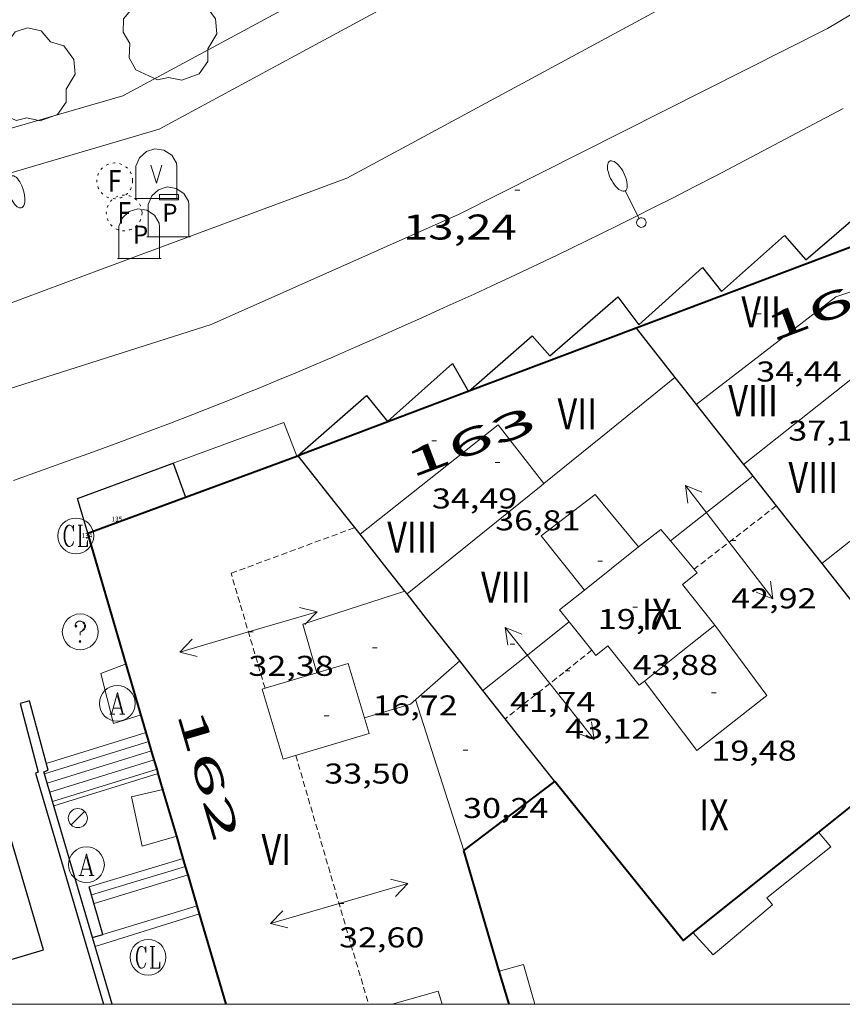
# Model space of a CAD drawing. Units: inches. Extents: x 451983 to 453004, y 4597998 to 4598501.
# Drawn here: x 452822 to 452857, y 4598000 to 4598041 of the extents above; entities that cross this region are included whole.
import ezdxf
from ezdxf.enums import TextEntityAlignment as Align

# ---------------------------------------------------------------- set-up
doc = ezdxf.new("R2010")
doc.units = ezdxf.units.IN
doc.header["$MEASUREMENT"] = 0
for name, pattern in [('DGN Style 1', [6.29418886, 0.01047286, -6.283716]), ('PUNTOS', [0.25, 0, -0.25]), ('TRAZOS2', [0.375, 0.25, -0.125])]:
    doc.linetypes.add(name, pattern=pattern)
for name, color, linetype, lineweight in [('ARBRE', 7, 'Continuous', 0), ('CARENER', 7, 'Continuous', 0), ('CONTENIDOR DE PAPER', 7, 'Continuous', 0), ('CONTENIDOR DE PLASTIC', 7, 'Continuous', 0), ('CONTENIDOR DE VIDRE', 7, 'Continuous', 0), ('COS SORTINT-TRIBUNA', 7, 'Continuous', 0), ('COTA ALTIMETRICA', 7, 'Continuous', 0), ('COTA EDIFICI', 7, 'Continuous', 0), ('EIX VIA URBANA PAVIMENTADA', 7, 'Continuous', 0), ('ESCALES', 7, 'Continuous', 0), ('FACANA EXTERIOR', 7, 'Continuous', 0), ('FACANA INTERIOR', 7, 'Continuous', 0), ('FANAL', 7, 'Continuous', 0), ('LINIA DE VOLADA', 7, 'Continuous', 0), ('LINIA VOLUMETRICA', 7, 'Continuous', 0), ('MARC FULL', 7, 'Continuous', 0), ('MITGERES', 7, 'Continuous', 0), ('MUR CONTENCIO', 7, 'Continuous', 0), ('REGISTRE AIGUA', 7, 'Continuous', 0), ('REGISTRE CLAVEGUERAM', 7, 'Continuous', 0), ('REGISTRE FIBRA OPTICA', 7, 'Continuous', 0), ('REGISTRE SENSE IDENTIFICAR', 7, 'Continuous', 0), ('TEXT DE NUMERO DE PLANTES', 7, 'Continuous', 0), ('TEXT DE NUMERO DE POLICIA', 7, 'Continuous', 0), ('VORERA', 7, 'Continuous', 0)]:
    doc.layers.add(name, color=color, linetype=linetype, lineweight=lineweight)
for name, color, linetype in [('Identificador', 7, 'Continuous'), ('PLAQUES_CARRER', 7, 'Continuous'), ('Punt', 7, 'Continuous')]:
    doc.layers.add(name, color=color, linetype=linetype)
doc.styles.get("Standard").update_dxf_attribs({"font": 'txt.shx'})
doc.styles.add('Style-Arial', font='ARIAL.TTF')

# ---------------------------------------------------------------- blocks, each defined once
blk = doc.blocks.new('BLOC_PLAQUES')
at = {"layer": 'Punt', "color": 2}
blk.add_point((0, 0), dxfattribs=at)
at = {"layer": 'Identificador', "color": 2}
blk.add_attdef('IDENTIFICADOR', text='', height=0.2, dxfattribs=at).set_placement((0, 0), align=Align.CENTER)
blk = doc.blocks.new('RAIGUC')
at = {"color": 0, "linetype": 'ByBlock', "lineweight": -2, "flags": 128}
for points in [[(0.002, 0.6), (-0.33, -0.6)], [(0.002, 0.6), (0.332, -0.6)], [(0.002, 0.43), (0.284, -0.6)], [(-0.236, -0.26), (0.19, -0.26)], [(-0.424, -0.6), (-0.14, -0.6)], [(0.142, -0.6), (0.426, -0.6)]]:
    blk.add_lwpolyline(points, dxfattribs=at)
at = {"color": 0, "linetype": 'ByBlock', "lineweight": -2}
blk.add_circle((0.0002215649485588074, -0.001705031752586365), 1, dxfattribs=at)
blk = doc.blocks.new('RDESCC')
at = {"color": 0, "linetype": 'ByBlock', "lineweight": -2, "flags": 128}
for points in [[(-0.24, 0.374), (-0.194, 0.316), (-0.24, 0.26), (-0.288, 0.316), (-0.288, 0.374), (-0.24, 0.486), (-0.194, 0.544), (-0.1, 0.6), (0.042, 0.6), (0.184, 0.544), (0.232, 0.486), (0.286, 0.374), (0.286, 0.26), (0.232, 0.146), (0.184, 0.09), (-0.004, -0.024), (-0.004, -0.194)], [(0.042, 0.6), (0.138, 0.544), (0.184, 0.486), (0.232, 0.374), (0.232, 0.26), (0.184, 0.146), (0.09, 0.034)], [(-0.004, -0.486), (-0.052, -0.544), (-0.004, -0.6), (0.042, -0.544), (-0.004, -0.486)]]:
    blk.add_lwpolyline(points, dxfattribs=at)
at = {"color": 0, "linetype": 'ByBlock', "lineweight": -2}
blk.add_circle((-0.001613611161708832, -0.001560736298561096), 1, dxfattribs=at)
blk = doc.blocks.new('RCLAVC')
at = {"color": 0, "linetype": 'ByBlock', "lineweight": -2, "flags": 128}
for points in [[(-0.158, 0.43), (-0.122, 0.26), (-0.122, 0.6), (-0.158, 0.43), (-0.228, 0.544), (-0.332, 0.6), (-0.402, 0.6), (-0.508, 0.544), (-0.578, 0.43), (-0.612, 0.316), (-0.648, 0.146), (-0.648, -0.146), (-0.612, -0.316), (-0.578, -0.43), (-0.508, -0.544), (-0.402, -0.6), (-0.332, -0.6), (-0.228, -0.544), (-0.158, -0.43), (-0.122, -0.316)], [(-0.402, 0.6), (-0.472, 0.544), (-0.542, 0.43), (-0.578, 0.316), (-0.612, 0.146), (-0.612, -0.146), (-0.578, -0.316), (-0.542, -0.43), (-0.472, -0.544), (-0.402, -0.6)], [(0.122, 0.6), (0.368, 0.6)], [(0.226, 0.6), (0.226, -0.6)], [(0.262, 0.6), (0.262, -0.6)], [(0.122, -0.6), (0.648, -0.6), (0.648, -0.26), (0.612, -0.6)]]:
    blk.add_lwpolyline(points, dxfattribs=at)
at = {"color": 0, "linetype": 'ByBlock', "lineweight": -2}
blk.add_circle((-0.001401012718677521, -0.0007607361078262329), 1, dxfattribs=at)
blk = doc.blocks.new('RFOC')
at = {"color": 0, "linetype": 'ByBlock', "lineweight": -2}
blk.add_circle((0.001121296942234039, 0.0002408043146133423), 1, dxfattribs=at)
at = {"color": 0, "linetype": 'ByBlock', "lineweight": -2, "style": 'Style-Arial', "width": 0.833335}
blk.add_text('F', height=1.2, dxfattribs=at).set_placement((-6.955664062490995e-05, 0), align=Align.MIDDLE_CENTER)
blk = doc.blocks.new('COTA')
at = {"color": 0, "linetype": 'ByBlock', "lineweight": -2}
blk.add_line((0, 0), (0.2, 0), dxfattribs=at)
blk = doc.blocks.new('FANALB')
at = {"color": 0, "linetype": 'ByBlock', "lineweight": -2, "flags": 128}
for points in [[(0.197, 0.005), (0.189, 0.061), (0.165, 0.111), (0.129, 0.155), (0.083, 0.185), (0.029, 0.201), (-0.027, 0.201), (-0.081, 0.185), (-0.129, 0.155), (-0.167, 0.113), (-0.191, 0.063), (-0.199, 0.007), (-0.191, -0.049), (-0.169, -0.099), (-0.133, -0.143), (-0.08700000000000001, -0.173), (-0.033, -0.191), (0.023, -0.191), (0.077, -0.177), (0.125, -0.147), (0.163, -0.105), (0.187, -0.055), (0.197, 0.001), (0.197, 0.005)], [(1.497, 0.005), (0.197, 0.005)], [(2.897, 0.005), (2.889, 0.051), (2.865, 0.095), (2.827, 0.137), (2.773, 0.175), (2.707, 0.211), (2.629, 0.241), (2.541, 0.267), (2.445, 0.285), (2.343, 0.299), (2.237, 0.305), (2.133, 0.303), (2.027, 0.297), (1.927, 0.283), (1.833, 0.261), (1.747, 0.235), (1.671, 0.203), (1.607, 0.167), (1.557, 0.127), (1.523, 0.085), (1.501, 0.041), (1.497, -0.005), (1.509, -0.051), (1.537, -0.095), (1.579, -0.135), (1.635, -0.175), (1.705, -0.209), (1.785, -0.237), (1.875, -0.261), (1.973, -0.279), (2.075, -0.291), (2.179, -0.295), (2.285, -0.293), (2.389, -0.283), (2.489, -0.267), (2.581, -0.247), (2.665, -0.219), (2.737, -0.185), (2.799, -0.149), (2.845, -0.107), (2.877, -0.065), (2.895, -0.019), (2.897, 0.005)]]:
    blk.add_lwpolyline(points, dxfattribs=at)
blk = doc.blocks.new('CPAPER')
at = {"color": 0, "linetype": 'ByBlock', "lineweight": -2}
for p, q in [((-0.9400000000000001, 0.92), (-0.56, 1.26)), ((-0.56, 1.26), (-0.08, 1.42)), ((-0.08, 1.42), (0.42, 1.34)), ((0.42, 1.34), (0.86, 1.06)), ((-1.14, 0.44), (-0.9400000000000001, 0.92)), ((0.86, 1.06), (1.12, 0.62)), ((1.12, 0.62), (1.14, 0.44))]:
    blk.add_line(p, q, dxfattribs=at)
at = {"color": 0, "linetype": 'ByBlock', "lineweight": -2, "flags": 128}
for points in [[(-1.14, -1.36), (-1.14, 0.44)], [(0, 0), (0, 0)], [(0, 0), (0, 0)], [(1.14, -1.36), (1.14, 0.44)], [(-1.22, -1.36), (1.22, -1.36)]]:
    blk.add_lwpolyline(points, dxfattribs=at)
at = {"color": 0, "linetype": 'ByBlock', "lineweight": -2, "style": 'Style-Arial'}
blk.add_text('P', height=0.9999600000000001, dxfattribs=at).set_placement((0.07464237548828123, -0.02001999999999998), align=Align.MIDDLE_CENTER)
blk = doc.blocks.new('CVIDRE')
at = {"color": 0, "linetype": 'ByBlock', "lineweight": -2}
for p, q in [((-0.9400000000000001, 0.92), (-0.56, 1.26)), ((-0.56, 1.26), (-0.08, 1.42)), ((-0.08, 1.42), (0.42, 1.34)), ((0.42, 1.34), (0.86, 1.06)), ((-1.14, 0.44), (-0.9400000000000001, 0.92)), ((0.86, 1.06), (1.12, 0.62)), ((1.12, 0.62), (1.14, 0.44)), ((0, -0.5), (-0.3, 0.5)), ((0.3, 0.5), (0, -0.5))]:
    blk.add_line(p, q, dxfattribs=at)
at = {"color": 0, "linetype": 'ByBlock', "lineweight": -2, "flags": 128}
for points in [[(-1.14, -1.36), (-1.14, 0.44)], [(0, 0), (0, 0)], [(0, 0), (0, 0)], [(1.14, -1.36), (1.14, 0.44)], [(-1.22, -1.36), (1.22, -1.36)]]:
    blk.add_lwpolyline(points, dxfattribs=at)
blk = doc.blocks.new('SENTIT')
at = {"color": 0, "linetype": 'ByBlock', "lineweight": -2}
blk.add_line((0, 0), (3, 0), dxfattribs=at)
at = {"color": 0, "linetype": 'ByBlock', "lineweight": -2, "flags": 128}
blk.add_lwpolyline([(2.35, 0.376), (3, 0), (2.35, -0.374)], dxfattribs=at)
blk = doc.blocks.new('FANAL')
at = {"color": 0, "linetype": 'ByBlock', "lineweight": -2}
blk.add_line((0.283, 0.283), (-0.283, -0.283), dxfattribs=at)
blk.add_circle((0.0002620689868927002, 0.0006722288131713868), 0.40000000060146, dxfattribs=at)
blk = doc.blocks.new('ARBRE')
at = {"color": 0, "linetype": 'ByBlock', "lineweight": -2, "flags": 128}
blk.add_lwpolyline([(-0.507, -1.872), (-1.415, -1.448), (-1.697, -0.9400000000000001), (-1.675, -0.342), (-1.951, 0.138), (-1.943, 0.686), (-1.511, 1.208), (-0.871, 1.406), (-0.543, 1.846), (-0.027, 2.012), (0.541, 1.882), (0.933, 1.428), (1.495, 1.262), (1.921, 0.6940000000000001), (1.969, 0.068), (1.593, -0.562), (1.593, -1.098), (1.229, -1.618), (0.505, -1.886), (-0.049, -1.762), (-0.507, -1.872)], dxfattribs=at)
blk = doc.blocks.new('CPLAS')
at = {"color": 0, "linetype": 'ByBlock', "lineweight": -2}
for p, q in [((-1.014, 0.9400000000000001), (-0.634, 1.28)), ((-0.634, 1.28), (-0.154, 1.44)), ((-0.154, 1.44), (0.346, 1.36)), ((0.346, 1.36), (0.786, 1.08)), ((-1.214, 0.46), (-1.014, 0.9400000000000001)), ((0.786, 1.08), (1.046, 0.64)), ((1.046, 0.64), (1.066, 0.46))]:
    blk.add_line(p, q, dxfattribs=at)
at = {"color": 0, "linetype": 'ByBlock', "lineweight": -2, "flags": 128}
blk.add_lwpolyline([(-0.584, 0.73), (0.486, 0.73), (0.486, 1.016), (-0.584, 1.016)], close=True, dxfattribs=at)
for points in [[(-1.214, -1.34), (-1.214, 0.46)], [(-0.074, 0.02), (-0.074, 0.02)], [(-0.074, 0.02), (-0.074, 0.02)], [(1.066, -1.34), (1.066, 0.46)], [(-1.294, -1.34), (1.146, -1.34)]]:
    blk.add_lwpolyline(points, dxfattribs=at)
at = {"color": 0, "linetype": 'ByBlock', "lineweight": -2, "style": 'Style-Arial'}
blk.add_text('P', height=0.9999600000000001, dxfattribs=at).set_placement((0.0006423754882812318, -1.999999999998181e-05), align=Align.MIDDLE_CENTER)

msp = doc.modelspace()

# ---------------------------------------------------------------- linework, layer by layer
at = {"layer": 'CARENER', "color": 1, "linetype": 'TRAZOS2', "lineweight": 20}
for points, elevation in [([(452854.0858548646, 4598020.890731872), (452850.6434299631, 4598018.236216999)], 42.92406654936961), ([(452854.0864554459, 4598020.891194991), (452854.0858548646, 4598020.890731872)], 42.92406654936961), ([(452832.6522965753, 4598013.24957487), (452831.230398561, 4598018.06436403), (452836.4192281589, 4598019.980256372)], 32.32905554695111), ([(452836.4192281589, 4598019.980256372), (452836.4194211434, 4598019.980327629)], 32.45904972942832), ([(452846.3503224315, 4598014.841184727), (452842.7283701332, 4598011.968267336)], 42.90806652456321), ([(452846.3503975476, 4598014.841244308), (452846.3503224315, 4598014.841184727)], 42.90806652456321), ([(452832.6523642315, 4598013.249345774), (452832.6522965753, 4598013.24957487)], 32.3290501228912), ([(452833.9413448714, 4598010.434331637), (452836.9924498591, 4598000)], 32.59505053528619)]:
    msp.add_lwpolyline(points, dxfattribs=dict(at, elevation=elevation))
at = {"layer": 'COS SORTINT-TRIBUNA', "color": 1, "linetype": 'Continuous', "lineweight": 30}
for points in [[(452833.997416183, 4598022.97369853, 34.09348474487397), (452836.9074639045, 4598025.516332508, 34.34605325003842), (452837.7824569679, 4598024.423324174, 34.34605325003842), (452840.5164796443, 4598026.853307197, 34.34605325003842), (452841.1794717872, 4598025.682300351, 34.32205321282881), (452843.8544936362, 4598028.015283672, 34.3620532748448), (452844.5944884706, 4598027.183276767, 34.3620532748448), (452847.4505116473, 4598029.654258927, 34.48205346089281), (452848.3305041114, 4598028.481250432, 34.48205346089281), (452850.9935264577, 4598030.882233948, 34.48205346089281), (452851.7975200636, 4598029.875226287, 34.48205346089281), (452854.4265419095, 4598032.217209971, 34.48205346089281), (452855.3255355564, 4598031.196201567, 34.48205346089281), (452857.7025547734, 4598033.243186706, 34.48205346089281), (452858.7555493647, 4598032.315177277, 34.48205346089281), (452861.2465707083, 4598034.619161948, 34.48205346089281), (452862.1395642701, 4598033.588153574, 34.48205346089281)], [(452833.9924400597, 4598022.969350677, 34.09305285778721), (452833.9942212015, 4598022.970906937, 34.09320744642649)], [(452833.9942212015, 4598022.970906937, 34.09320744642649), (452833.997416183, 4598022.97369853, 34.09348474487397)], [(452825.2194020491, 4598019.752412254, 30.30404698332161), (452824.7934124058, 4598021.204417739, 30.37104708719841), (452828.796429758, 4598022.673389642, 30.37104708719841)], [(452828.796429758, 4598022.673389642, 30.37104708719841), (452829.3164198127, 4598021.2563835, 30.37104708719841)]]:
    msp.add_polyline3d(points, dxfattribs=at)
at = {"layer": 'EIX VIA URBANA PAVIMENTADA', "color": 1, "linetype": 'Continuous', "lineweight": 20}
for points in [[(452895.2830625994, 4598067.126714727, 12.53383015348222), (452892.5528487142, 4598064.8619713, 12.5720194916288), (452882.6617765336, 4598057.370034732, 12.70001969008), (452870.2456956128, 4598049.242116339, 12.7320197396928), (452856.2286105253, 4598040.892209746, 12.9240200373696), (452840.7955275748, 4598033.113314787, 13.2440205334976), (452830.3984763785, 4598028.490386507, 13.5160209552064)], [(452830.3984763785, 4598028.490386507, 13.5160209552064), (452807.7803867653, 4598021.301546974, 14.4270223676208), (452782.0712879061, 4598013.525729988, 14.1870219955248), (452751.45817331, 4598004.677948547, 14.115021883896), (452735.4782738623, 4598000, 13.98960225097856)]]:
    msp.add_polyline3d(points, dxfattribs=at)
at = {"layer": 'ESCALES', "color": 1, "linetype": 'Continuous', "lineweight": 0, "flags": 128}
for points, elevation in [([(452827.6736865074, 4598011.394858564), (452823.4843261095, 4598010.098410453)], 14.41898377976213), ([(452827.7864035996, 4598011.011024053), (452823.4012179606, 4598009.65397548)], 14.41897260995246), ([(452828.0118377536, 4598010.243355055), (452823.6269887607, 4598008.886410639)], 14.41895023986899), ([(452828.1245548259, 4598009.859520576), (452823.7398741685, 4598008.502628252)], 14.41893907007852), ([(452828.1771958395, 4598009.680262595), (452823.8033130981, 4598008.318405275)], 13.511997419198), ([(452823.5141033503, 4598009.270193065), (452823.5141033428, 4598009.270193062)], 14.41010480242294), ([(452825.2812896828, 4598004.930388808), (452829.2238189338, 4598006.116206033)], 13.26552058209052), ([(452829.3254969403, 4598005.769962749), (452825.3842872026, 4598004.582387488)], 13.08909091312034), ([(452825.4892846029, 4598004.218386123), (452829.4283254274, 4598005.419801837)], 12.93052003219054), ([(452829.8069546822, 4598004.130458911), (452825.8582753644, 4598002.925381319)], 12.71551972937048), ([(452829.9083578888, 4598003.785151443), (452829.9083579022, 4598003.785151447)], 12.53432721239684)]:
    msp.add_lwpolyline(points, dxfattribs=dict(at, elevation=elevation))
at = {"layer": 'ESCALES', "color": 1, "linetype": 'Continuous', "lineweight": 0}
for points, elevation in [([(452827.7864036098, 4598011.011024056), (452827.7864035996, 4598011.011024053)], 14.41897260997303), ([(452827.8991206747, 4598010.627189571), (452823.5141033503, 4598009.270193065)], 14.41896144016621), ([(452827.8991206819, 4598010.627189573), (452827.8991206747, 4598010.627189571)], 14.41896144018074), ([(452825.5262291594, 4598002.429463856), (452829.9083578888, 4598003.785151443)], 12.54748955830064), ([(452825.5162710483, 4598002.426383141), (452825.5262291594, 4598002.429463856)], 12.54751946890156)]:
    msp.add_lwpolyline(points, dxfattribs=dict(at, elevation=elevation))
at = {"layer": 'FACANA EXTERIOR', "color": 1, "linetype": 'Continuous', "lineweight": 40, "extrusion": (-0.00831989564830539, 6.312743735051793e-08, 0.9999653890692404), "elevation": -3732.07274416169, "flags": 128}
msp.add_lwpolyline([(452846.7711418238, 4598033.592389101), (452839.7998697876, 4598030.963437918), (452832.8285977437, 4598028.333486733)], dxfattribs=at)
at = {"layer": 'FACANA EXTERIOR', "color": 1, "linetype": 'Continuous', "lineweight": 40, "extrusion": (-0.3529806216146952, 0.9356292112118215, 0.001630917425255011), "elevation": 4142203.037986842, "flags": 128}
msp.add_lwpolyline([(-2046715.633415845, -6720.3119965433), (-2046708.066327994, -6720.369996710359), (-2046700.603056762, -6720.659997545664)], dxfattribs=at)
at = {"layer": 'FACANA EXTERIOR', "color": 1, "linetype": 'Continuous', "lineweight": 40}
for points, elevation in [([(452825.2194020491, 4598019.752412254), (452833.9936645232, 4598022.972321776)], 30.37104708719841), ([(452833.9936645232, 4598022.972321776), (452833.997416183, 4598022.97369853)], 30.37104708719841), ([(452833.997416183, 4598022.97369853), (452834.1303689842, 4598023.022488499)], 30.37104708719841), ([(452834.1274406635, 4598023.021349733), (452834.1303689842, 4598023.022488499)], 34.94005417097601), ([(452827.7864036098, 4598011.011024056), (452827.6736865074, 4598011.394858564)], 29.89903556966946), ([(452827.8991206819, 4598010.627189573), (452827.7864035996, 4598011.011024053)], 29.88125151259525), ([(452827.7864035996, 4598011.011024053), (452827.7864036098, 4598011.011024056)], 29.89903556952349), ([(452828.0118377536, 4598010.243355055), (452827.8991206747, 4598010.627189571)], 29.86346745392447), ([(452827.8991206747, 4598010.627189571), (452827.8991206819, 4598010.627189573)], 29.88125151249215), ([(452828.1245548259, 4598009.859520576), (452828.0118377536, 4598010.243355055)], 29.84568339702287), ([(452828.1771958395, 4598009.680262595), (452828.1245548259, 4598009.859520576)], 29.83737790520956), ([(452828.3751064441, 4598009.006319342), (452828.1771958395, 4598009.680262595)], 29.8061523488592), ([(452828.9492085528, 4598007.051334391), (452828.3751064441, 4598009.006319342)], 29.7155727748992), ([(452829.2238189338, 4598006.116206033), (452828.9492085528, 4598007.051334391)], 29.67224582845244), ([(452829.3254969403, 4598005.769962749), (452829.2238189338, 4598006.116206033)], 29.65620347013531), ([(452829.4283254274, 4598005.419801837), (452829.3254969403, 4598005.769962749)], 29.6399795977823), ([(452829.8069546822, 4598004.130458911), (452829.4283254274, 4598005.419801837)], 29.58024096254211), ([(452829.9083579022, 4598003.785151447), (452829.8069546822, 4598004.130458911)], 29.56424196319639), ([(452831.0199078389, 4598000), (452829.9083578888, 4598003.785151443)], 29.38886598127062), ([(452829.9083578888, 4598003.785151443), (452829.9083579022, 4598003.785151447)], 29.56424196300344)]:
    msp.add_lwpolyline(points, dxfattribs=dict(at, elevation=elevation))
at = {"layer": 'FACANA EXTERIOR', "color": 1, "linetype": 'Continuous', "lineweight": 40, "flags": 128}
for points, elevation in [([(452834.1303689842, 4598023.022488499), (452834.1454407445, 4598023.028349608)], 34.94005417097601), ([(452834.1303689842, 4598023.022488499), (452834.1354406986, 4598023.024349676)], 30.37104708719841), ([(452827.6736865074, 4598011.394858564), (452825.2194020498, 4598019.752412255)], 29.91681962790874)]:
    msp.add_lwpolyline(points, dxfattribs=dict(at, elevation=elevation))
at = {"layer": 'FACANA INTERIOR', "color": 204, "linetype": 'Continuous', "lineweight": 40, "elevation": 40.08182931353627, "flags": 128}
msp.add_lwpolyline([(452850.5947086241, 4598003.003759449), (452850.1773111341, 4598002.670196401), (452844.8043533438, 4598009.331247495)], dxfattribs=at)
at = {"layer": 'FACANA INTERIOR', "color": 204, "linetype": 'Continuous', "lineweight": 40}
for points, elevation in [([(452858.7235616478, 4598009.499929318), (452855.8594353488, 4598007.211063853)], 40.1941456426253), ([(452855.8594353488, 4598007.211063853), (452850.5947086241, 4598003.003759449)], 40.15457202122792)]:
    msp.add_lwpolyline(points, dxfattribs=dict(at, elevation=elevation))
for points in [[(452840.9873255663, 4598006.450271995, 30.38004710114945), (452844.8043533434, 4598009.331247495, 30.3520470577408)], [(452842.4733565825, 4598001.393271285, 30.36622641399474), (452840.9873255663, 4598006.450271995, 30.38004710115201)], [(452842.8827779893, 4598000, 30.36241862996006), (452842.4733565825, 4598001.393271285, 30.36622641399474)]]:
    msp.add_polyline3d(points, dxfattribs=at)
at = {"layer": 'LINIA DE VOLADA', "color": 7, "linetype": 'Continuous', "lineweight": 0}
for points, elevation in [([(452828.796429758, 4598022.673389645), (452833.4404498951, 4598024.378357053), (452833.9936645232, 4598022.972321776)], 30.37104708654806), ([(452833.9936645232, 4598022.972321776), (452833.9942212015, 4598022.970906937)], 34.40939203266269), ([(452828.3751064441, 4598009.006319342), (452827.0483209438, 4598008.689381224), (452827.5093060586, 4598006.63337454), (452828.9492085528, 4598007.051334391)], 29.89004634145601), ([(452828.3753254064, 4598009.006371647), (452828.3751064441, 4598009.006319342)], 29.89004634145601)]:
    msp.add_lwpolyline(points, dxfattribs=dict(at, elevation=elevation))
at = {"layer": 'LINIA DE VOLADA', "color": 7, "linetype": 'Continuous', "lineweight": 0, "flags": 128}
for points, elevation in [([(452833.9942212015, 4598022.970906937), (452833.9944400704, 4598022.970350666)], 34.4134556616258), ([(452826.8293629352, 4598014.268391536), (452825.7633582323, 4598013.866399001), (452826.3013431553, 4598011.769391668), (452827.4553477367, 4598012.137383481)], 24.890038589456), ([(452828.9492085528, 4598007.051334391), (452828.9493114627, 4598007.051364263)], 29.89004634145601)]:
    msp.add_lwpolyline(points, dxfattribs=dict(at, elevation=elevation))
at = {"layer": 'LINIA DE VOLADA', "color": 7, "linetype": 'Continuous', "lineweight": 0}
for points in [[(452850.5947086241, 4598003.003759449, 36.08202618200963), (452851.4423085417, 4598002.070185873, 36.01805584230721), (452853.9253282796, 4598004.16417028, 36.01805584230721), (452853.691330231, 4598004.469172528, 36.01805584230721), (452856.3703505686, 4598006.602155508, 36.01805584230721), (452855.8594353488, 4598007.211063853, 36.01805584230721)], [(452855.8594353488, 4598007.211063853, 36.01805584230721), (452855.8593543972, 4598007.21116033, 36.01805584230721)], [(452850.5943143137, 4598003.004193756, 36.08205594153281), (452850.5947086241, 4598003.003759449, 36.08202618200963)], [(452842.4733565825, 4598001.393271285, 30.41004714766401), (452843.4862931794, 4598001.671245621, 30.41004714766401), (452843.9684899583, 4598000, 30.29982784265735)], [(452842.4732894996, 4598001.393252876, 30.41004714766401), (452842.4733565825, 4598001.393271285, 30.41004714766401)]]:
    msp.add_polyline3d(points, dxfattribs=at)
at = {"layer": 'LINIA VOLUMETRICA', "color": 1, "linetype": 'Continuous', "lineweight": 20, "flags": 128}
for points, elevation in [([(452860.5065253485, 4598028.792158528), (452858.2875085769, 4598027.035172641), (452852.7154664847, 4598022.626208083)], 39.94806193537921), ([(452853.1034633609, 4598022.135204379), (452851.3764503794, 4598020.777215376), (452849.6504373996, 4598019.419226368)], 42.63606610285441), ([(452859.4604661525, 4598021.204154701), (452857.7294530967, 4598019.837165715), (452855.9984400332, 4598018.469176728)], 42.49206587959681), ([(452838.5203123585, 4598017.313277769), (452838.520404164, 4598017.313307554)], 30.34704722152218), ([(452840.8191745331, 4598014.392100612), (452840.8193855659, 4598014.392285581)], 30.31504944466615), ([(452840.9873255663, 4598006.450271995), (452838.9683703816, 4598012.769297113)], 30.28304695077168)]:
    msp.add_lwpolyline(points, dxfattribs=dict(at, elevation=elevation))
at = {"layer": 'LINIA VOLUMETRICA', "color": 1, "linetype": 'Continuous', "lineweight": 20, "extrusion": (0.5286150581829572, -0.6641738321840998, 0.5286201291136349), "elevation": -2814484.369822052, "flags": 128}
msp.add_lwpolyline([(3217675.182992887, 1752745.535039045), (3217678.714190525, 1752745.583339279), (3217682.246170591, 1752745.630461458)], dxfattribs=at)
at = {"layer": 'LINIA VOLUMETRICA', "color": 1, "linetype": 'Continuous', "lineweight": 20, "extrusion": (-0.09258721327143142, 0.07418062133173606, 0.9929374820991844), "elevation": 299194.5133607722, "flags": 128}
msp.add_lwpolyline([(-3871502.719597906, -2503761.58949215), (-3871503.437679024, -2503764.649205068), (-3871496.239369937, -2503766.301281464)], dxfattribs=at)
at = {"layer": 'LINIA VOLUMETRICA', "color": 1, "linetype": 'Continuous', "lineweight": 20, "extrusion": (-0.5945301037505164, 0.7299561662169625, 0.3371912678825397), "elevation": 3087138.234445327, "flags": 128}
msp.add_lwpolyline([(-3254827.145006175, -1105668.467318118), (-3254834.362604652, -1105668.379154807), (-3254834.515498601, -1105668.37703039)], dxfattribs=at)
at = {"layer": 'LINIA VOLUMETRICA', "color": 1, "linetype": 'Continuous', "lineweight": 20, "extrusion": (-0.01334643964111584, 0.007296998180185773, 0.9998843064907382), "elevation": 27551.32884040386, "flags": 128}
msp.add_lwpolyline([(452809.8949364752, 4597940.790256578), (452809.4868557579, 4597941.277273393), (452808.5578380239, 4597940.537259594)], dxfattribs=at)
at = {"layer": 'LINIA VOLUMETRICA', "color": 1, "linetype": 'Continuous', "lineweight": 20, "extrusion": (0.3579979258934218, -0.4565145564004423, 0.8145133177858516), "elevation": -1936908.484326632, "flags": 128}
msp.add_lwpolyline([(3193707.828608809, 2719460.916941726), (3193706.381398793, 2719460.901428335), (3193704.934018973, 2719460.887638655)], dxfattribs=at)
at = {"layer": 'LINIA VOLUMETRICA', "color": 1, "linetype": 'Continuous', "lineweight": 20}
for points, elevation in [([(452834.8243525547, 4598013.898399848), (452834.2423870002, 4598015.925337861), (452838.5203123585, 4598017.313277769)], 30.24205076397055), ([(452836.8183612745, 4598012.008312243), (452838.7463685657, 4598012.575298493), (452840.8191745331, 4598014.392100612)], 31.12804826209322), ([(452834.8243725221, 4598013.898330304), (452834.8243525547, 4598013.898399848)], 30.24204688705504)]:
    msp.add_lwpolyline(points, dxfattribs=dict(at, elevation=elevation))
at = {"layer": 'LINIA VOLUMETRICA', "color": 1, "linetype": 'Continuous', "lineweight": 20, "extrusion": (-0.004679034925353294, -0.003733811758973294, 0.9999820824804392), "elevation": -19243.52248894612, "flags": 128}
msp.add_lwpolyline([(452841.2966597039, 4597977.560679458), (452840.2516257702, 4597976.727680291), (452840.6506182273, 4597976.227673003)], dxfattribs=at)
at = {"layer": 'LINIA VOLUMETRICA', "color": 1, "linetype": 'Continuous', "lineweight": 20, "extrusion": (0.6124606830096293, -0.773852658886914, 0.1613814552575103), "elevation": -3280830.040943183, "flags": 128}
msp.add_lwpolyline([(3208597.619759615, 536540.6928666051), (3208595.313061108, 536540.6655079486), (3208593.00495787, 536540.6371360085)], dxfattribs=at)
at = {"layer": 'LINIA VOLUMETRICA', "color": 1, "linetype": 'Continuous', "lineweight": 20, "extrusion": (0.5229652188735496, -0.6027072187650266, 0.6027033999382007), "elevation": -2534405.576953174, "flags": 128}
msp.add_lwpolyline([(3355454.522037462, 1914291.963669165), (3355456.404767784, 1914291.832084291), (3355458.288153488, 1914291.701752607)], dxfattribs=at)
at = {"layer": 'LINIA VOLUMETRICA', "color": 1, "linetype": 'Continuous', "lineweight": 20}
for points in [[(452860.5065253485, 4598028.792158528, 37.1160575446464), (452859.1165360922, 4598030.492171711, 37.1160575446464), (452856.5785257838, 4598029.652189666, 37.40405799116161), (452850.7284824944, 4598025.14222706, 37.74205851519681)], [(452848.3134334071, 4598019.166236119, 41.38206415865281), (452846.5014472828, 4598021.365253277, 40.55606287802241), (452844.2324306765, 4598019.640267819, 40.55606287802241), (452846.0504162032, 4598017.361250492, 41.17006382996801)], [(452851.5074135478, 4598015.896206816, 43.48406741759361), (452850.1574243157, 4598017.591219686, 43.66006769046402), (452850.7734289886, 4598018.081215771, 43.54806751681921), (452849.6504373996, 4598019.419226368, 43.52506748116001)], [(452845.4044050874, 4598016.028253327, 43.48406741759361), (452846.3503224315, 4598014.841184727, 43.48406741759361)], [(452851.5074135478, 4598015.896206816, 43.48406741759361), (452853.6893945095, 4598012.941185677, 41.48406431679361), (452850.7543724395, 4598010.632204367, 41.50006434160001), (452848.5593911542, 4598013.547225541, 42.34406565013761)], [(452846.3503224315, 4598014.841184727, 43.48406741759361), (452846.5223961754, 4598014.625242668, 43.48406741759361), (452847.0294000268, 4598015.029239448, 43.48406741759361), (452848.3453895324, 4598013.3772269, 43.70806776488321), (452848.5593911542, 4598013.547225541, 43.69306774162721)], [(452834.8243525547, 4598013.898399848, 33.37905175080161), (452836.1363775315, 4598014.290320952, 33.37905175080161), (452837.0143566004, 4598011.352309736, 33.37105173839841)], [(452832.6522965753, 4598013.24957487, 33.37905175080161), (452834.8243525547, 4598013.898399848, 33.37905175080161)], [(452837.0143566004, 4598011.352309736, 33.37105173839841), (452833.4123428518, 4598010.276335398, 33.37905175080161), (452832.5343637828, 4598013.214346615, 33.37905175080161), (452832.6522965753, 4598013.24957487, 33.37905175080161)], [(452840.0753267751, 4598000, 33.41329565929292), (452839.9172791558, 4598000.552270966, 33.41105180041441), (452837.9881646903, 4598000, 33.4154967549652)]]:
    msp.add_polyline3d(points, dxfattribs=at)
at = {"layer": 'MARC FULL', "color": 0, "linetype": 'Continuous'}
msp.add_lwpolyline([(453000, 4598000), (452000, 4598000)], dxfattribs=at)
at = {"layer": 'MITGERES', "color": 1, "linetype": 'Continuous', "lineweight": 30, "extrusion": (0.1169025442828224, 0.3342736468738543, 0.9351977994765902), "elevation": 1589972.823135359, "flags": 128}
msp.add_lwpolyline([(1090420.405727463, -4198798.139362201), (1090419.295740073, -4198797.385391663), (1090418.185752682, -4198796.631421121)], dxfattribs=at)
at = {"layer": 'MITGERES', "color": 1, "linetype": 'Continuous', "lineweight": 30, "extrusion": (-0.7478826272821937, -0.4693965645091415, 0.4694022166932098), "elevation": -2496958.937021455, "flags": 128}
msp.add_lwpolyline([(-3653765.099372077, 1327446.878636497), (-3653764.385102695, 1327447.042852552), (-3653763.671680301, 1327447.208201131)], dxfattribs=at)
at = {"layer": 'MITGERES', "color": 1, "linetype": 'Continuous', "lineweight": 30, "extrusion": (1.851730908075e-06, 0.2501340232861445, 0.9682112219920082), "elevation": 1150159.382130666, "flags": 128}
msp.add_lwpolyline([(-452816.6894970587, -4451853.482947609), (-452817.6834983677, -4451852.183642142), (-452818.6764996749, -4451850.884336672)], dxfattribs=at)
at = {"layer": 'MITGERES', "color": 1, "linetype": 'Continuous', "lineweight": 30, "flags": 128}
for points, elevation in [([(452836.4192281589, 4598019.980256372), (452835.3444298347, 4598021.345337899), (452834.0484403148, 4598022.991350285)], 39.55027747574735), ([(452854.0858548646, 4598020.890731872), (452854.5504516962, 4598020.302190561), (452855.9984400332, 4598018.469176731)], 38.29686817009291), ([(452838.5203123585, 4598017.313277769), (452837.6244113928, 4598018.449316112), (452836.6404193508, 4598019.699325516)], 40.13718888264052), ([(452840.8191745331, 4598014.392100612), (452839.4293968034, 4598016.157298867), (452838.6094034456, 4598017.200306707)], 40.77940391866304)]:
    msp.add_lwpolyline(points, dxfattribs=dict(at, elevation=elevation))
at = {"layer": 'MITGERES', "color": 1, "linetype": 'Continuous', "lineweight": 30, "extrusion": (-0.7477843874390832, -0.4694748728410865, 0.4694804081888836), "elevation": -2497274.509272671, "flags": 128}
msp.add_lwpolyline([(-3653380.756434501, 1327899.36678589), (-3653380.44578479, 1327899.439270872), (-3653380.134288159, 1327899.510623276)], dxfattribs=at)
at = {"layer": 'MITGERES', "color": 1, "linetype": 'Continuous', "lineweight": 30}
for points, elevation in [([(452853.1034633608, 4598022.135204379), (452854.0858548646, 4598020.890731872)], 37.97505887644365), ([(452836.6404193549, 4598019.699325514), (452836.4192281589, 4598019.980256372)], 39.61206141444479), ([(452838.6094034425, 4598017.200306702), (452838.5203123585, 4598017.313277769)], 40.16206226724898), ([(452841.7913777025, 4598013.157276293), (452840.8191745331, 4598014.392100612)], 41.05106364574749)]:
    msp.add_lwpolyline(points, dxfattribs=dict(at, elevation=elevation))
at = {"layer": 'MITGERES', "color": 1, "linetype": 'Continuous', "lineweight": 30, "extrusion": (-0.6619583689756549, -0.3516044423544377, 0.6619557642771274), "elevation": -1916429.772554337, "flags": 128}
msp.add_lwpolyline([(-3848306.223826529, 1692539.079092063), (-3848301.940482743, 1692540.257145199), (-3848297.656669855, 1692541.436532483)], dxfattribs=at)
at = {"layer": 'MITGERES', "color": 1, "linetype": 'Continuous', "lineweight": 30, "extrusion": (1.607502296631901e-06, 0.2149299381949549, 0.9766294699961335), "elevation": 988291.5033357332, "flags": 128}
msp.add_lwpolyline([(-452810.4149455949, -4490545.719773388), (-452808.9089434673, -4490547.678554266), (-452807.401941338, -4490549.637335138)], dxfattribs=at)
at = {"layer": 'MUR CONTENCIO', "color": 1, "linetype": 'Continuous', "lineweight": 30, "elevation": 12.7155197301181, "flags": 128}
msp.add_lwpolyline([(452825.8582753644, 4598002.925381319), (452825.2812896835, 4598004.93038881)], dxfattribs=at)
at = {"layer": 'MUR CONTENCIO', "color": 1, "linetype": 'Continuous', "lineweight": 30}
for points, elevation in [([(452825.4072737024, 4598002.798384545), (452825.4169164918, 4598002.801099841)], 12.72151973843575), ([(452825.4169164918, 4598002.801099841), (452825.8582753647, 4598002.925381325)], 12.72139145328529)]:
    msp.add_lwpolyline(points, dxfattribs=dict(at, elevation=elevation))
for points in [[(452820.8292569298, 4598001.523417308, 11.69351814486225), (452823.3652665977, 4598002.279399233, 11.71851815310312), (452819.342364067, 4598015.947450947, 14.66552275265048)], [(452823.4012179606, 4598009.65397548, 14.38641459659264), (452823.3743232602, 4598009.745410738, 14.39352233094168), (452823.5593240403, 4598009.810409436, 14.38852229267112), (452822.7853449503, 4598012.724419827, 14.62552269063448), (452822.3923434988, 4598012.613422637, 14.60652263065832)], [(452822.3923434988, 4598012.613422637, 14.60652263065832), (452823.147322749, 4598009.724412428, 14.35652224305832), (452823.0343222778, 4598009.685413226, 14.35152226582488), (452825.073272827, 4598002.751387005, 13.84352147822168), (452825.8846248302, 4598000, 13.61902762636461)], [(452823.5141033503, 4598009.270193065, 14.35658120911513), (452823.4012179606, 4598009.65397548, 14.38641459659264)], [(452823.6269887552, 4598008.886410637, 14.32674782076678), (452823.5141033428, 4598009.270193062, 14.3565812089331)], [(452823.5141033428, 4598009.270193062, 14.3565812089331), (452823.5141033503, 4598009.270193065, 14.35658120911513)], [(452823.7398741685, 4598008.502628252, 14.29691443571352), (452823.6269887552, 4598008.886410637, 14.32674782076678)], [(452825.4169164918, 4598002.801099841, 13.85370521315246), (452823.7398741685, 4598008.502628252, 14.29691443571352)], [(452825.5262291594, 4598002.429463856, 13.82481603037596), (452825.4169164918, 4598002.801099841, 13.85370521315246)], [(452826.2408294277, 4598000, 13.63596126909322), (452825.5262291594, 4598002.429463856, 13.82481603037596)]]:
    msp.add_polyline3d(points, dxfattribs=at)
at = {"layer": 'VORERA', "color": 1, "linetype": 'Continuous', "lineweight": 0, "extrusion": (0.03407826959952581, 0.01841263037888011, 0.9992495416979849), "elevation": 100111.8726978232, "flags": 128}
msp.add_lwpolyline([(3830070.084091293, -2582159.341116788), (3830070.084091294, -2582165.717888078)], dxfattribs=at)
at = {"layer": 'VORERA', "color": 1, "linetype": 'Continuous', "lineweight": 0, "extrusion": (0.1466764806893095, 0.07925596062225511, 0.9860043117139207), "elevation": 430856.0511986584, "flags": 128}
msp.add_lwpolyline([(3829985.631613988, -2548051.764851293), (3829985.631613989, -2548058.320770778)], dxfattribs=at)
at = {"layer": 'VORERA', "color": 1, "linetype": 'Continuous', "lineweight": 0, "extrusion": (-0.005205955407351183, -0.001508201250950729, 0.9999853115707666), "elevation": -9277.306516432467, "flags": 128}
msp.add_lwpolyline([(452820.6305795925, 4598029.306889168), (452772.7826430039, 4598015.445214955)], dxfattribs=at)
at = {"layer": 'VORERA', "color": 1, "linetype": 'Continuous', "lineweight": 0, "extrusion": (-0.01334957227605735, -0.003932204155938024, 0.9999031586561383), "elevation": -24110.28238195098, "flags": 128}
msp.add_lwpolyline([(452731.8904521218, 4597960.8717643), (452788.0675392866, 4597977.417491672)], dxfattribs=at)
at = {"layer": 'VORERA', "color": 1, "linetype": 'Continuous', "lineweight": 0, "extrusion": (0.03421388103300292, 0.01849070589968568, 0.9992434658980719), "elevation": 100528.5291077069, "flags": 128}
msp.add_lwpolyline([(3829781.723224388, -2582566.335648413), (3829781.723224385, -2582569.189796842)], dxfattribs=at)
at = {"layer": 'VORERA', "color": 1, "linetype": 'Continuous', "lineweight": 0, "extrusion": (0.02075599678424476, 0.007710117351599812, 0.9997548412925626), "elevation": 44864.39250453476, "flags": 128}
msp.add_lwpolyline([(4152578.360851084, -2025108.158592414), (4152578.360851084, -2025097.228999173)], dxfattribs=at)
at = {"layer": 'VORERA', "color": 1, "linetype": 'Continuous', "lineweight": 0}
for points in [[(452833.9035672406, 4598039.749377368, 14.1080218730432), (452853.5276781386, 4598050.355244913, 13.2440205334976), (452859.6967129921, 4598053.688203271, 12.9720201117888)], [(452832.2955749832, 4598041.09839166, 18.11402808394561), (452850.5695424808, 4598050.973624744, 17.30855485819631)], [(452838.5965459039, 4598035.978335912, 14.2430220823472), (452856.16664518, 4598045.472217318, 13.4690208823376), (452862.3416800732, 4598048.809175638, 13.1970204606288)], [(452856.8975861365, 4598037.541199476, 13.4510208544304), (452852.0565592831, 4598034.991232255, 13.5230209660592), (452851.5765566268, 4598034.739235505, 13.5290209753616), (452850.645551511, 4598034.25524182, 13.5380209893152), (452849.7695467461, 4598033.80624777, 13.5430209970672), (452848.9465423061, 4598033.389253368, 13.5440209986176), (452848.1745381729, 4598033.002258626, 13.5430209970672), (452847.4475343066, 4598032.641263583, 13.540020992416), (452846.7655307074, 4598032.306268238, 13.5370209877648), (452846.1255273403, 4598031.993272608, 13.5320209800128), (452844.9225210744, 4598031.413280836, 13.5220209645088), (452843.8665156207, 4598030.910288068, 13.5120209490048), (452842.9405108845, 4598030.47529442, 13.5030209350512), (452842.1285067575, 4598030.097299996, 13.4960209241984), (452841.4165031573, 4598029.768304887, 13.490020914896), (452840.1694968991, 4598029.198313466, 13.4820209024928), (452839.2314922278, 4598028.774319925, 13.4780208962912), (452838.526488737, 4598028.458324784, 13.4760208931904), (452837.4684835231, 4598027.987332082, 13.4770208947408), (452836.4074783347, 4598027.520339409, 13.4830209040432), (452835.5264740628, 4598027.137345498, 13.4910209164464), (452834.6984700931, 4598026.783351233, 13.5020209335008), (452833.9204663982, 4598026.455356628, 13.5140209521056), (452833.1904629598, 4598026.151361695, 13.5270209722608), (452832.5044597565, 4598025.869366463, 13.5410209939664), (452831.8604567779, 4598025.608370945, 13.5560210172224), (452831.2554539961, 4598025.365375158, 13.5710210404784), (452830.6884514022, 4598025.13937911, 13.585021062184), (452829.6224465779, 4598024.721386551, 13.615021108696), (452828.6884423983, 4598024.361393079, 13.6430211521072), (452827.8694387613, 4598024.04939881, 13.6690211924176), (452827.1524356011, 4598023.779403831, 13.6920212280768), (452826.5234328504, 4598023.545408241, 13.7140212621856), (452825.4224280705, 4598023.140415967, 13.7520213211008), (452824.5954245196, 4598022.841421778, 13.7820213676128), (452823.3514192221, 4598022.39743053, 13.8280214389312), (452822.1064139685, 4598021.959439296, 13.8750215118)], [(452825.8444869743, 4598030.817424668, 14.1870219955248), (452819.2264580637, 4598028.359471071, 14.3430222373872)]]:
    msp.add_polyline3d(points, dxfattribs=at)

# ---------------------------------------------------------------- block references
at = {"layer": 'ARBRE', "color": 3, "linetype": 'Continuous', "lineweight": 0, "xscale": 1.000001550400009, "yscale": 1.000001550399986, "zscale": 1.0000015504, "rotation": 359.9995652666707}
for p in [(452828.6575656479, 4598040.611418508, 14.9470231738288), (452822.7205435368, 4598038.910460918, 14.7070228017328)]:
    msp.add_blockref('ARBRE', p, dxfattribs=at)
at = {"layer": 'CARENER', "color": 1, "linetype": 'Continuous', "lineweight": 20, "zscale": 1.0000015504}
for p, xscale, yscale, rotation in [((452852.1114408281, 4598019.368207616, 42.92406654936961), 1.000001550400007, 1.000001550399986, 127.6364965861055), ((452852.1114408281, 4598019.368207616, 42.92406654936961), 1.000001550400007, 1.000001550399986, 307.6364965861055), ((452831.9563810285, 4598015.605354708, 32.3810502035024), 1.000001550399993, 1.000001550399986, 16.45401489524958), ((452831.9563810285, 4598015.605354708, 32.3810502035024), 1.000001550399993, 1.000001550399986, 196.4540148952496), ((452844.5873842069, 4598013.443255518, 42.90806652456321), 1.000001550400003, 1.000001550399986, 128.421282431667), ((452844.5873842069, 4598013.443255518, 42.90806652456321), 1.000001550400003, 1.000001550399986, 308.421282431667), ((452835.7573005677, 4598004.224308223, 32.60005054304001), 0.9999988817280145, 0.9999988817280041, 16.30499883612246), ((452835.7573005677, 4598004.224308223, 32.60005054304001), 0.9999988817280145, 0.9999988817280041, 196.3049988361225)]:
    msp.add_blockref('SENTIT', p, dxfattribs=dict(at, xscale=xscale, yscale=yscale, rotation=rotation))
at = {"layer": 'CONTENIDOR DE PAPER', "color": 5, "linetype": 'Continuous', "lineweight": 0, "xscale": 0.7500011627999923, "yscale": 0.7500011628000038, "zscale": 0.7500011628000001, "rotation": 359.9995652666702}
msp.add_blockref('CPAPER', (452827.3785004152, 4598032.275415289, 13.8680215009472), dxfattribs=at)
at = {"layer": 'CONTENIDOR DE PLASTIC', "color": 2, "linetype": 'Continuous', "lineweight": 0, "xscale": 0.7500011627999923, "yscale": 0.7500011628000038, "zscale": 0.7500011628000001, "rotation": 359.9995652666702}
msp.add_blockref('CPLAS', (452828.662509227, 4598033.17440694, 13.7080212528832), dxfattribs=at)
at = {"layer": 'CONTENIDOR DE VIDRE', "color": 3, "linetype": 'Continuous', "lineweight": 0, "xscale": 0.7500011627999923, "yscale": 0.7500011628000038, "zscale": 0.7500011628000001, "rotation": 359.9995652666702}
msp.add_blockref('CVIDRE', (452828.0975206125, 4598034.790413732, 13.8680215009472), dxfattribs=at)
at = {"layer": 'COTA ALTIMETRICA', "color": 7, "linetype": 'Continuous', "lineweight": 0, "xscale": 1.000001550400009, "yscale": 1.000001550399986, "zscale": 1.0000015504, "rotation": 359.9995652666707}
msp.add_blockref('COTA', (452843.1335388782, 4598034.125298615, 13.2440205334976), dxfattribs=at)
at = {"layer": 'COTA EDIFICI', "color": 7, "linetype": 'Continuous', "lineweight": 0, "xscale": 1.000001550400009, "yscale": 1.000001550399986, "zscale": 1.0000015504, "rotation": 359.9995652666707}
for p in [(452853.2485152264, 4598028.94121383, 34.44405340197761), (452854.5914985142, 4598026.4641998, 37.13205756945281), (452839.649453762, 4598023.619308762, 34.49205347639681), (452842.3024509249, 4598022.703287212, 36.81205707332481), (452852.1984414714, 4598019.435207059, 42.92406654936961), (452846.6054262141, 4598018.56724815, 19.70803055528321), (452848.0694138855, 4598016.643234058, 43.88406803775361), (452831.9563810285, 4598015.605354708, 32.3810502035024), (452842.9253941421, 4598015.092270683, 41.74006471369601), (452837.1543840871, 4598014.946314245, 16.715025914936), (452845.2323892284, 4598013.973251445, 43.1160668470464), (452851.3653917487, 4598013.052203482, 19.48403020799361), (452835.1393593007, 4598012.091325108, 33.49905193684961), (452840.9563573552, 4598010.646278732, 30.24304688874721), (452835.7573005677, 4598004.224308223, 32.60005054304001)]:
    msp.add_blockref('COTA', p, dxfattribs=at)
at = {"layer": 'FANAL', "color": 7, "linetype": 'Continuous', "lineweight": 0, "zscale": 1.0000015504}
for name, p, xscale, yscale, rotation in [('FANALB', (452821.5935208556, 4598036.151465192, 14.5240225180096), 1.000001550400003, 1.000001550399986, 286.8101538117309), ('FANALB', (452848.435536764, 4598032.763256274, 13.4880209117952), 1.000003909394285, 1.00000390939428, 117.2589472984033), ('FANAL', (452824.8043107422, 4598007.803396878, 14.235022069944), 1.000001550400009, 1.000001550399986, 359.9995652666707)]:
    msp.add_blockref(name, p, dxfattribs=dict(at, xscale=xscale, yscale=yscale, rotation=rotation))
at = {"layer": 'PLAQUES_CARRER', "xscale": 1.000001550400009, "yscale": 1.000001550399986, "zscale": 1.0000015504, "rotation": 359.9995652666707}
for p, values in [((452826.4446451577, 4598020.236910056), {'IDENTIFICADOR': '135'}), ((452825.1840348295, 4598019.550674408), {'IDENTIFICADOR': '134'})]:
    msp.add_blockref('BLOC_PLAQUES', p, dxfattribs=at).add_auto_attribs(values)
at = {"layer": 'REGISTRE AIGUA', "color": 5, "linetype": 'Continuous', "lineweight": 0, "xscale": 0.7500011627999923, "yscale": 0.7500011628000038, "zscale": 0.7500011628000001, "rotation": 359.9995652666702}
for p in [(452826.4603497905, 4598012.611391767, 19.235029821944), (452825.1672965093, 4598005.853391101, 19.235029821944)]:
    msp.add_blockref('RAIGUC', p, dxfattribs=at)
at = {"layer": 'REGISTRE CLAVEGUERAM', "color": 7, "linetype": 'Continuous', "lineweight": 0, "xscale": 0.7500011627999923, "yscale": 0.7500011628000038, "zscale": 0.7500011628000001, "rotation": 359.9995652666702}
for p in [(452824.7214003589, 4598019.631415845, 13.8310214435824), (452827.7512710531, 4598001.970365475, 12.20001891488)]:
    msp.add_blockref('RCLAVC', p, dxfattribs=at)
at = {"layer": 'REGISTRE FIBRA OPTICA', "color": 1, "linetype": 'PUNTOS', "lineweight": 0, "xscale": 0.7500011627999923, "yscale": 0.7500011628000038, "zscale": 0.7500011628000001, "rotation": 359.9995652666702}
for p in [(452826.3515157886, 4598034.511426548, 15.1680235164672), (452826.7475062126, 4598033.16842146, 15.1680235164672)]:
    msp.add_blockref('RFOC', p, dxfattribs=at)
at = {"layer": 'REGISTRE SENSE IDENTIFICAR', "color": 7, "linetype": 'Continuous', "lineweight": 0, "xscale": 0.7500011627999923, "yscale": 0.7500011628000038, "zscale": 0.7500011628000001, "rotation": 359.9995652666702}
msp.add_blockref('RDESCC', (452824.9053701424, 4598015.611408217, 13.8310214435824), dxfattribs=at)

# ---------------------------------------------------------------- texts
at = {"layer": 'COTA ALTIMETRICA', "color": 7, "linetype": 'Continuous', "lineweight": 0, "style": 'Style-Arial', "width": 1.333331428571429}
msp.add_text('13,24', height=1.05000162792, rotation=359.99956526667, dxfattribs=at).set_placement((452838.4365238189, 4598033.100332665, 13.2440205334976), align=Align.TOP_LEFT)
at = {"layer": 'COTA EDIFICI', "color": 7, "linetype": 'Continuous', "lineweight": 0, "style": 'Style-Arial', "width": 1.25}
for s, p in [('34,44', (452853.2485000513, 4598026.94121073, 34.44405340197761)), ('37,13', (452854.5914833391, 4598024.464196699, 37.13205756945281)), ('34,49', (452839.649438587, 4598021.619305661, 34.49205347639681)), ('36,81', (452842.3024357499, 4598020.703284111, 36.81205707332481)), ('42,92', (452852.1984262963, 4598017.435203958, 42.92406654936961)), ('19,71', (452846.6054110391, 4598016.567245049, 19.70803055528321)), ('32,38', (452831.956373441, 4598014.605353157, 32.3810502035024)), ('43,88', (452848.0693987104, 4598014.643230958, 43.88406803775361)), ('41,74', (452842.925378967, 4598013.092267583, 41.74006471369601)), ('16,72', (452837.154368912, 4598012.946311145, 16.715025914936)), ('43,12', (452845.2323740532, 4598011.973248344, 43.1160668470464)), ('19,48', (452851.3653765735, 4598011.052200382, 19.48403020799361)), ('33,50', (452835.1393441256, 4598010.091322007, 33.49905193684961)), ('30,24', (452840.9563421801, 4598008.646275631, 30.24304688874721)), ('32,60', (452835.7572929801, 4598003.224306674, 32.60005054304001))]:
    msp.add_text(s, height=0.8400013023360002, rotation=359.99956526667, dxfattribs=at).set_placement(p, align=Align.TOP_LEFT)
at = {"layer": 'TEXT DE NUMERO DE PLANTES', "color": 7, "linetype": 'Continuous', "lineweight": 0, "style": 'Style-Arial', "width": 0.8076910650906692}
for s, p in [('VII', (452853.4558879963, 4598029.023213384)), ('VIII', (452853.1203207679, 4598025.299210156)), ('VII', (452845.7488435881, 4598024.745265228)), ('VIII', (452855.6393002869, 4598022.08518606)), ('VIII', (452838.819255203, 4598019.580309799)), ('VIII', (452842.7522453667, 4598017.480276701)), ('IX', (452849.0801375567, 4598016.345226929)), ('IX', (452851.4720774843, 4598007.939195747)), ('VI', (452833.1262239753, 4598006.492332703))]:
    msp.add_text(s, height=1.300004015523101, rotation=359.99956526667, dxfattribs=at).set_placement(p, align=Align.MIDDLE_CENTER)
at = {"layer": 'TEXT DE NUMERO DE POLICIA', "color": 7, "linetype": 'DGN Style 1', "lineweight": 20, "style": 'Style-Arial', "width": 2.250002678580995}
for s, rotation, p in [('161', 20.66272079054969, (452856.3503237535, 4598029.26784091)), ('163', 20.66612914759409, (452841.2609133532, 4598023.57495266)), ('162', 286.3654374881345, (452830.2771736264, 4598009.628002343))]:
    msp.add_text(s, height=1.119997736441799, rotation=rotation, dxfattribs=at).set_placement(p, align=Align.MIDDLE_CENTER)

doc.saveas('drawing.dxf')
